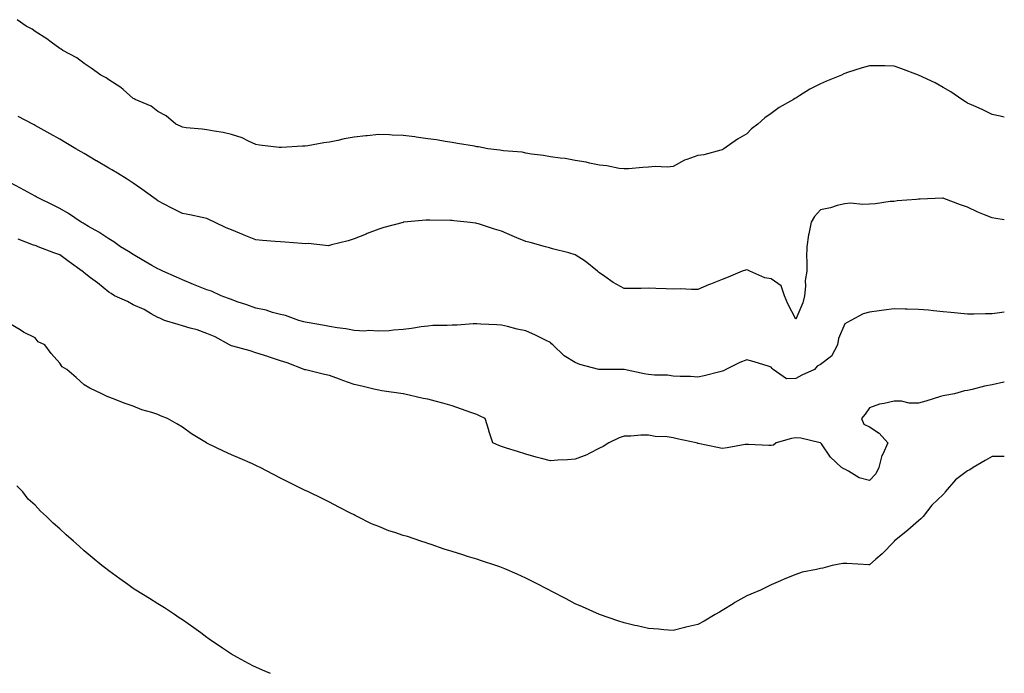
# Model space of a CAD drawing. Units: inches. Extents: x 870803 to 873443, y 7308458 to 7311098.
# Drawn here: x 873042 to 873443, y 7309098 to 7309365 of the extents above; entities that cross this region are included whole.
import ezdxf

# ---------------------------------------------------------------- set-up
doc = ezdxf.new("R2010")
doc.units = ezdxf.units.IN
doc.header["$MEASUREMENT"] = 0
doc.layers.add('Contour_87087308', color=7, linetype='Continuous', true_color=0xa2a700)

msp = doc.modelspace()

# ---------------------------------------------------------------- linework, layer by layer
at = {"layer": 'Contour_87087308'}
for points in [[(873328.05, 7309311.44, 3356), (873327.47, 7309311.34, 3356), (873320.55, 7309309.42, 3356), (873318.05, 7309309.11, 3356), (873313.62, 7309307.5, 3356), (873312.68, 7309307.29, 3356), (873308.05, 7309304.65, 3356), (873305.6, 7309304.37, 3356), (873300.72, 7309304.59, 3356), (873298.05, 7309304.36, 3356), (873295.68, 7309304.29, 3356), (873289.89, 7309303.76, 3356), (873288.05, 7309303.7, 3356), (873286.07, 7309303.9, 3356), (873281.06, 7309304.93, 3356), (873278.05, 7309305.17, 3356), (873273.98, 7309305.99, 3356), (873272.55, 7309306.42, 3356), (873268.05, 7309307.14, 3356), (873263.98, 7309307.86, 3356), (873261.97, 7309308, 3356), (873258.05, 7309308.56, 3356), (873255.26, 7309309.13, 3356), (873250.26, 7309309.71, 3356), (873248.05, 7309310.1, 3356), (873246.58, 7309310.46, 3356), (873238.91, 7309311.06, 3356), (873238.05, 7309311.22, 3356), (873237.46, 7309311.33, 3356), (873232.51, 7309311.92, 3356), (873228.78, 7309312.64, 3356), (873228.05, 7309312.74, 3356), (873227.08, 7309312.89, 3356), (873220.23, 7309314.1, 3356), (873218.05, 7309314.42, 3356), (873215.1, 7309314.87, 3356), (873211.61, 7309315.47, 3356), (873208.05, 7309315.99, 3356), (873203.34, 7309316.64, 3356), (873202.84, 7309316.71, 3356), (873198.05, 7309317.32, 3356), (873193.6, 7309317.48, 3356), (873192.47, 7309317.5, 3356), (873188.05, 7309317.66, 3356), (873183.3, 7309317.17, 3356), (873182.82, 7309317.15, 3356), (873178.05, 7309316.59, 3356), (873174.03, 7309315.93, 3356), (873171.34, 7309315.21, 3356), (873168.05, 7309314.58, 3356), (873165.63, 7309314.34, 3356), (873159.24, 7309313.11, 3356), (873158.05, 7309312.97, 3356), (873156.99, 7309312.98, 3356), (873148.47, 7309312.34, 3356), (873148.05, 7309312.34, 3356), (873147.54, 7309312.43, 3356), (873139.47, 7309313.34, 3356), (873138.05, 7309313.6, 3356), (873135.02, 7309314.96, 3356), (873132.44, 7309316.31, 3356), (873128.05, 7309317.76, 3356), (873124.71, 7309318.58, 3356), (873120.96, 7309319.01, 3356), (873118.05, 7309319.58, 3356), (873116.07, 7309319.94, 3356), (873109.54, 7309320.44, 3356), (873108.05, 7309320.65, 3356), (873107.23, 7309321.1, 3356), (873105.33, 7309321.92, 3356), (873101.41, 7309325.28, 3356), (873098.05, 7309327.15, 3356), (873095.34, 7309329.21, 3356), (873088.87, 7309331.92, 3356), (873088.38, 7309332.25, 3356), (873088.05, 7309332.45, 3356), (873083.91, 7309336.06, 3356), (873083, 7309336.87, 3356), (873078.05, 7309340.05, 3356), (873076.99, 7309340.87, 3356), (873074.79, 7309341.92, 3356), (873070.91, 7309344.78, 3356), (873068.05, 7309346.61, 3356), (873065.08, 7309348.95, 3356), (873059.39, 7309351.92, 3356), (873058.6, 7309352.47, 3356), (873058.05, 7309352.82, 3356), (873054.55, 7309355.42, 3356), (873052.85, 7309356.72, 3356), (873048.05, 7309359.74, 3356), (873046.82, 7309360.69, 3356), (873044.39, 7309361.92, 3356), (873040.66, 7309364.53, 3356)], [(873443, 7309324.73, 3356), (873441.31, 7309325.17, 3356), (873438.05, 7309325.9, 3356), (873434.01, 7309327.89, 3356), (873430.6, 7309329.36, 3356), (873428.05, 7309330.52, 3356), (873427.2, 7309331.07, 3356), (873425.64, 7309331.92, 3356), (873421.2, 7309335.07, 3356), (873418.05, 7309336.93, 3356), (873414.85, 7309338.72, 3356), (873408.08, 7309341.92, 3356), (873408.05, 7309341.94, 3356), (873408.02, 7309341.95, 3356), (873400.79, 7309344.66, 3356), (873398.05, 7309345.61, 3356), (873394.3, 7309345.67, 3356), (873391.79, 7309345.66, 3356), (873388.05, 7309345.7, 3356), (873385.07, 7309344.9, 3356), (873379.07, 7309342.94, 3356), (873378.05, 7309342.63, 3356), (873377.55, 7309342.42, 3356), (873376.63, 7309341.92, 3356), (873370.49, 7309339.49, 3356), (873368.05, 7309338.35, 3356), (873363.8, 7309336.17, 3356), (873359.7, 7309333.57, 3356), (873358.05, 7309332.58, 3356), (873357.63, 7309332.34, 3356), (873357.08, 7309331.92, 3356), (873351.3, 7309328.68, 3356), (873348.05, 7309326.21, 3356), (873345.44, 7309324.53, 3356), (873342.62, 7309321.92, 3356), (873339.99, 7309319.99, 3356), (873338.05, 7309317.94, 3356), (873334.21, 7309315.76, 3356), (873328.64, 7309311.92, 3356), (873328.32, 7309311.65, 3356), (873328.05, 7309311.44, 3356)], [(873358.05, 7309242.35, 3357), (873354.72, 7309248.59, 3357), (873353.4, 7309251.92, 3357), (873352.06, 7309255.93, 3357), (873348.05, 7309258.9, 3357), (873345.37, 7309259.24, 3357), (873339.28, 7309261.92, 3357), (873338.49, 7309262.36, 3357), (873338.05, 7309262.45, 3357), (873337.59, 7309262.38, 3357), (873336.23, 7309261.92, 3357), (873330.44, 7309259.53, 3357), (873328.05, 7309258.53, 3357), (873323.27, 7309256.7, 3357), (873322.49, 7309256.36, 3357), (873318.05, 7309254.56, 3357), (873315.51, 7309254.46, 3357), (873310.84, 7309254.71, 3357), (873308.05, 7309254.63, 3357), (873305.24, 7309254.73, 3357), (873301.02, 7309254.89, 3357), (873298.05, 7309254.99, 3357), (873295.03, 7309254.94, 3357), (873291.03, 7309254.9, 3357), (873288.05, 7309254.85, 3357), (873283.54, 7309257.41, 3357), (873280.14, 7309259.83, 3357), (873278.05, 7309261.26, 3357), (873277.69, 7309261.56, 3357), (873277.27, 7309261.92, 3357), (873272.16, 7309266.02, 3357), (873268.05, 7309268.68, 3357), (873265.57, 7309269.44, 3357), (873258.85, 7309271.12, 3357), (873258.05, 7309271.34, 3357), (873257.6, 7309271.47, 3357), (873255.97, 7309271.92, 3357), (873249.74, 7309273.61, 3357), (873248.05, 7309274.1, 3357), (873244.36, 7309275.6, 3357), (873242.47, 7309276.33, 3357), (873238.05, 7309278.29, 3357), (873235.24, 7309279.11, 3357), (873228.74, 7309281.23, 3357), (873228.05, 7309281.44, 3357), (873227.61, 7309281.48, 3357), (873224.15, 7309281.92, 3357), (873218.68, 7309282.55, 3357), (873218.05, 7309282.62, 3357), (873217.31, 7309282.66, 3357), (873208.87, 7309282.74, 3357), (873208.05, 7309282.78, 3357), (873207.22, 7309282.75, 3357), (873198.36, 7309281.92, 3357), (873198.08, 7309281.89, 3357), (873198.05, 7309281.88, 3357), (873198, 7309281.87, 3357), (873190.18, 7309279.78, 3357), (873188.05, 7309279.07, 3357), (873183.41, 7309277.28, 3357), (873182.89, 7309277.08, 3357), (873178.05, 7309275.2, 3357), (873175.67, 7309274.3, 3357), (873168.78, 7309272.65, 3357), (873168.05, 7309272.43, 3357), (873167.61, 7309272.36, 3357), (873159.33, 7309273.2, 3357), (873158.05, 7309273.08, 3357), (873156.78, 7309273.19, 3357), (873149.9, 7309273.77, 3357), (873148.05, 7309273.92, 3357), (873145.87, 7309274.1, 3357), (873140.67, 7309274.54, 3357), (873138.05, 7309274.75, 3357), (873133.27, 7309276.7, 3357), (873132.96, 7309276.82, 3357), (873128.05, 7309278.83, 3357), (873125.83, 7309279.7, 3357), (873121.16, 7309281.92, 3357), (873119.05, 7309282.93, 3357), (873118.05, 7309283.5, 3357), (873116.14, 7309283.82, 3357), (873111.14, 7309285.01, 3357), (873108.05, 7309285.46, 3357), (873103.75, 7309287.62, 3357), (873100.66, 7309289.31, 3357), (873098.05, 7309290.7, 3357), (873097.34, 7309291.21, 3357), (873096.35, 7309291.92, 3357), (873091.5, 7309295.37, 3357), (873088.05, 7309297.79, 3357), (873085.58, 7309299.45, 3357), (873081.59, 7309301.92, 3357), (873079.36, 7309303.24, 3357), (873078.05, 7309304.01, 3357), (873073.07, 7309306.94, 3357), (873072.97, 7309307.01, 3357), (873068.05, 7309309.9, 3357), (873066.78, 7309310.65, 3357), (873064.62, 7309311.92, 3357), (873060.49, 7309314.36, 3357), (873058.05, 7309315.8, 3357), (873054.11, 7309317.98, 3357), (873049.22, 7309320.75, 3357), (873048.05, 7309321.4, 3357), (873047.71, 7309321.59, 3357), (873047.09, 7309321.92, 3357), (873041.18, 7309325.05, 3357)], [(873358.05, 7309218.16, 3358), (873354.21, 7309218.07, 3358), (873348.76, 7309221.92, 3358), (873348.45, 7309222.32, 3358), (873348.05, 7309222.82, 3358), (873346.76, 7309223.21, 3358), (873341.07, 7309224.94, 3358), (873338.05, 7309225.88, 3358), (873335.27, 7309224.7, 3358), (873329.51, 7309221.92, 3358), (873328.63, 7309221.33, 3358), (873328.05, 7309221.16, 3358), (873327.1, 7309220.97, 3358), (873320.72, 7309219.25, 3358), (873318.05, 7309218.8, 3358), (873315.17, 7309219.04, 3358), (873310.95, 7309219.02, 3358), (873308.05, 7309219.22, 3358), (873305.68, 7309219.55, 3358), (873300.44, 7309219.53, 3358), (873298.05, 7309219.79, 3358), (873296.21, 7309220.07, 3358), (873288.12, 7309221.85, 3358), (873288.05, 7309221.86, 3358), (873287.99, 7309221.86, 3358), (873278.09, 7309221.88, 3358), (873278.01, 7309221.88, 3358), (873277.8, 7309221.92, 3358), (873270.01, 7309223.87, 3358), (873268.05, 7309224.72, 3358), (873263.62, 7309227.49, 3358), (873259.07, 7309231.92, 3358), (873258.52, 7309232.39, 3358), (873258.05, 7309232.83, 3358), (873256.27, 7309233.7, 3358), (873251.98, 7309235.85, 3358), (873248.05, 7309237.7, 3358), (873244.51, 7309238.38, 3358), (873240.59, 7309239.38, 3358), (873238.05, 7309239.93, 3358), (873236.25, 7309240.11, 3358), (873229.66, 7309240.31, 3358), (873228.05, 7309240.46, 3358), (873226.56, 7309240.43, 3358), (873219.98, 7309239.99, 3358), (873218.05, 7309239.95, 3358), (873215.9, 7309239.77, 3358), (873210.17, 7309239.8, 3358), (873208.05, 7309239.59, 3358), (873205.39, 7309239.26, 3358), (873201.38, 7309238.59, 3358), (873198.05, 7309238.23, 3358), (873194.09, 7309237.96, 3358), (873192.29, 7309237.67, 3358), (873188.05, 7309237.46, 3358), (873183.85, 7309237.71, 3358), (873182.42, 7309237.55, 3358), (873178.05, 7309237.74, 3358), (873174.62, 7309238.48, 3358), (873171.17, 7309238.8, 3358), (873168.05, 7309239.35, 3358), (873165.98, 7309239.85, 3358), (873158.94, 7309241.03, 3358), (873158.05, 7309241.23, 3358), (873157.5, 7309241.37, 3358), (873155.48, 7309241.92, 3358), (873150.03, 7309243.9, 3358), (873148.05, 7309244.35, 3358), (873144.81, 7309245.16, 3358), (873142.17, 7309246.04, 3358), (873138.05, 7309246.87, 3358), (873134.37, 7309248.24, 3358), (873130.44, 7309249.53, 3358), (873128.05, 7309250.37, 3358), (873126.91, 7309250.78, 3358), (873123.9, 7309251.92, 3358), (873119.88, 7309253.75, 3358), (873118.05, 7309254.3, 3358), (873114, 7309255.97, 3358), (873112.65, 7309256.52, 3358), (873108.05, 7309258.41, 3358), (873105.6, 7309259.47, 3358), (873100.12, 7309261.92, 3358), (873098.75, 7309262.62, 3358), (873098.05, 7309262.92, 3358), (873095.64, 7309264.33, 3358), (873092.37, 7309266.25, 3358), (873088.05, 7309268.79, 3358), (873086.09, 7309269.97, 3358), (873082.85, 7309271.92, 3358), (873080.07, 7309273.94, 3358), (873078.05, 7309275.22, 3358), (873074, 7309277.87, 3358), (873069.73, 7309280.24, 3358), (873068.05, 7309281.22, 3358), (873067.64, 7309281.51, 3358), (873066.77, 7309281.92, 3358), (873061.59, 7309285.46, 3358), (873058.05, 7309287.56, 3358), (873055.16, 7309289.03, 3358), (873049.26, 7309291.92, 3358), (873048.47, 7309292.34, 3358), (873048.05, 7309292.56, 3358), (873046.63, 7309293.35, 3358), (873042.02, 7309295.88, 3358), (873038.05, 7309297.99, 3358)], [(873443, 7309282.94, 3357), (873439.57, 7309283.44, 3357), (873438.05, 7309283.68, 3357), (873434.97, 7309285, 3357), (873432.2, 7309286.07, 3357), (873428.05, 7309288.12, 3357), (873425.16, 7309289.03, 3357), (873418.35, 7309291.62, 3357), (873418.05, 7309291.72, 3357), (873417.84, 7309291.71, 3357), (873408.66, 7309291.31, 3357), (873408.05, 7309291.28, 3357), (873407.28, 7309291.15, 3357), (873399.28, 7309290.69, 3357), (873398.05, 7309290.44, 3357), (873396.5, 7309290.38, 3357), (873390.54, 7309289.43, 3357), (873388.05, 7309289.33, 3357), (873385.31, 7309289.19, 3357), (873380.31, 7309289.65, 3357), (873378.05, 7309289.49, 3357), (873374.83, 7309288.7, 3357), (873372.17, 7309287.8, 3357), (873368.05, 7309287.01, 3357), (873365.68, 7309284.28, 3357), (873364.3, 7309281.92, 3357), (873363.33, 7309277.2, 3357), (873363.19, 7309276.78, 3357), (873362.46, 7309271.92, 3357), (873362.37, 7309267.6, 3357), (873362.57, 7309266.44, 3357), (873362.5, 7309261.92, 3357), (873361.82, 7309258.15, 3357), (873362.03, 7309255.9, 3357), (873361.58, 7309251.92, 3357), (873360.86, 7309249.11, 3357), (873358.05, 7309242.35, 3357)], [(873388.05, 7309176.54, 3359), (873383.83, 7309177.7, 3359), (873379.51, 7309180.46, 3359), (873378.05, 7309181.19, 3359), (873377.56, 7309181.43, 3359), (873376.7, 7309181.92, 3359), (873372.19, 7309186.06, 3359), (873368.46, 7309191.51, 3359), (873368.16, 7309191.92, 3359), (873368.1, 7309191.97, 3359), (873368.05, 7309191.99, 3359), (873367.98, 7309191.99, 3359), (873360.02, 7309193.89, 3359), (873358.05, 7309193.99, 3359), (873356.3, 7309193.67, 3359), (873349.97, 7309191.92, 3359), (873348.92, 7309191.05, 3359), (873348.05, 7309190.82, 3359), (873347.02, 7309190.89, 3359), (873338.71, 7309191.26, 3359), (873338.05, 7309191.3, 3359), (873337.35, 7309191.22, 3359), (873330.1, 7309189.87, 3359), (873328.05, 7309189.65, 3359), (873326.13, 7309190, 3359), (873318.27, 7309191.71, 3359), (873318.05, 7309191.74, 3359), (873317.91, 7309191.78, 3359), (873317.47, 7309191.92, 3359), (873309.72, 7309193.59, 3359), (873308.05, 7309193.99, 3359), (873305.61, 7309194.35, 3359), (873300.7, 7309194.57, 3359), (873298.05, 7309195.08, 3359), (873294.94, 7309195.04, 3359), (873290.82, 7309194.69, 3359), (873288.05, 7309194.63, 3359), (873286, 7309193.97, 3359), (873281.86, 7309191.92, 3359), (873279.49, 7309190.48, 3359), (873278.05, 7309189.76, 3359), (873273.76, 7309187.63, 3359), (873272.86, 7309187.12, 3359), (873268.05, 7309185.37, 3359), (873264.97, 7309185, 3359), (873261.02, 7309184.89, 3359), (873258.05, 7309184.59, 3359), (873254.4, 7309185.56, 3359), (873252.27, 7309186.14, 3359), (873248.05, 7309187.28, 3359), (873244.55, 7309188.41, 3359), (873240.16, 7309189.81, 3359), (873238.05, 7309190.48, 3359), (873237.01, 7309190.88, 3359), (873234.59, 7309191.92, 3359), (873232.97, 7309196.83, 3359), (873232.9, 7309197.07, 3359), (873231.43, 7309201.92, 3359), (873229.08, 7309202.96, 3359), (873228.05, 7309203.46, 3359), (873225.65, 7309204.31, 3359), (873221.84, 7309205.71, 3359), (873218.05, 7309207.05, 3359), (873214.25, 7309208.12, 3359), (873211.06, 7309208.91, 3359), (873208.05, 7309209.72, 3359), (873206.11, 7309209.98, 3359), (873198.13, 7309211.92, 3359), (873198.06, 7309211.93, 3359), (873198.04, 7309211.93, 3359), (873189.34, 7309213.21, 3359), (873188.05, 7309213.39, 3359), (873186.1, 7309213.87, 3359), (873181.14, 7309215.01, 3359), (873178.05, 7309215.78, 3359), (873173.48, 7309217.35, 3359), (873172.07, 7309217.9, 3359), (873168.05, 7309219.39, 3359), (873166, 7309219.87, 3359), (873158.3, 7309221.67, 3359), (873158.05, 7309221.72, 3359), (873157.91, 7309221.78, 3359), (873157.72, 7309221.92, 3359), (873150.73, 7309224.6, 3359), (873148.05, 7309225.34, 3359), (873143.16, 7309227.04, 3359), (873142.85, 7309227.13, 3359), (873138.05, 7309228.64, 3359), (873135.61, 7309229.49, 3359), (873128.58, 7309231.39, 3359), (873128.05, 7309231.56, 3359), (873127.74, 7309231.62, 3359), (873127.21, 7309231.92, 3359), (873121.36, 7309235.23, 3359), (873118.05, 7309236.52, 3359), (873114.13, 7309237.99, 3359), (873111.24, 7309238.74, 3359), (873108.05, 7309239.74, 3359), (873106.32, 7309240.18, 3359), (873100.8, 7309241.92, 3359), (873098.92, 7309242.79, 3359), (873098.05, 7309243.14, 3359), (873095.39, 7309244.59, 3359), (873092.44, 7309246.3, 3359), (873088.05, 7309248.28, 3359), (873085.68, 7309249.55, 3359), (873080.42, 7309251.92, 3359), (873078.99, 7309252.87, 3359), (873078.05, 7309253.41, 3359), (873073.4, 7309257.27, 3359), (873070.67, 7309259.29, 3359), (873068.05, 7309261.28, 3359), (873067.69, 7309261.56, 3359), (873067.21, 7309261.92, 3359), (873061.97, 7309265.84, 3359), (873058.05, 7309268.57, 3359), (873055.62, 7309269.49, 3359), (873049.32, 7309271.92, 3359), (873048.4, 7309272.26, 3359), (873048.05, 7309272.39, 3359), (873047.32, 7309272.64, 3359), (873041.16, 7309275.04, 3359)], [(873443, 7309245.2, 3358), (873441.07, 7309244.94, 3358), (873438.05, 7309244.63, 3358), (873435.35, 7309244.62, 3358), (873430.55, 7309244.42, 3358), (873428.05, 7309244.4, 3358), (873425.29, 7309244.67, 3358), (873421.25, 7309245.12, 3358), (873418.05, 7309245.45, 3358), (873414.16, 7309245.82, 3358), (873412.16, 7309246.03, 3358), (873408.05, 7309246.4, 3358), (873403.47, 7309246.5, 3358), (873402.65, 7309246.52, 3358), (873398.05, 7309246.61, 3358), (873393.89, 7309246.08, 3358), (873391.94, 7309245.81, 3358), (873388.05, 7309245.31, 3358), (873385.46, 7309244.52, 3358), (873380.49, 7309241.92, 3358), (873378.97, 7309241, 3358), (873378.05, 7309240.44, 3358), (873375.41, 7309234.57, 3358), (873375.09, 7309231.92, 3358), (873372.62, 7309227.35, 3358), (873368.05, 7309223.92, 3358), (873366.79, 7309223.18, 3358), (873365.63, 7309221.92, 3358), (873360.46, 7309219.52, 3358), (873358.05, 7309218.16, 3358)], [(873318.05, 7309117.9, 3360), (873313.24, 7309116.73, 3360), (873312.75, 7309116.62, 3360), (873308.05, 7309115.5, 3360), (873304.21, 7309115.77, 3360), (873302.05, 7309115.92, 3360), (873298.05, 7309116.22, 3360), (873293.42, 7309117.29, 3360), (873292.47, 7309117.5, 3360), (873288.05, 7309118.51, 3360), (873285.54, 7309119.41, 3360), (873278.05, 7309121.92, 3360), (873271.16, 7309125.04, 3360), (873268.05, 7309126.26, 3360), (873264.44, 7309128.31, 3360), (873258.62, 7309131.34, 3360), (873258.05, 7309131.66, 3360), (873257.89, 7309131.75, 3360), (873257.61, 7309131.92, 3360), (873251.3, 7309135.17, 3360), (873248.05, 7309136.71, 3360), (873244.48, 7309138.36, 3360), (873239.43, 7309140.54, 3360), (873238.05, 7309141.15, 3360), (873237.48, 7309141.35, 3360), (873235.84, 7309141.92, 3360), (873230, 7309143.87, 3360), (873228.05, 7309144.5, 3360), (873224.29, 7309145.68, 3360), (873222.39, 7309146.26, 3360), (873218.05, 7309147.66, 3360), (873214.79, 7309148.66, 3360), (873209.44, 7309150.53, 3360), (873208.05, 7309150.98, 3360), (873207.33, 7309151.2, 3360), (873205.21, 7309151.92, 3360), (873199.84, 7309153.71, 3360), (873198.05, 7309154.2, 3360), (873194.57, 7309155.4, 3360), (873192.23, 7309156.1, 3360), (873188.05, 7309157.78, 3360), (873185.07, 7309158.94, 3360), (873179.24, 7309161.92, 3360), (873178.46, 7309162.33, 3360), (873178.05, 7309162.61, 3360), (873176.62, 7309163.35, 3360), (873171.86, 7309165.73, 3360), (873168.05, 7309167.79, 3360), (873165.23, 7309169.1, 3360), (873159.45, 7309171.92, 3360), (873158.5, 7309172.37, 3360), (873158.05, 7309172.59, 3360), (873156.7, 7309173.27, 3360), (873151.85, 7309175.72, 3360), (873148.05, 7309177.57, 3360), (873145.22, 7309179.09, 3360), (873139.77, 7309181.92, 3360), (873138.59, 7309182.46, 3360), (873138.05, 7309182.76, 3360), (873136.58, 7309183.39, 3360), (873131.66, 7309185.52, 3360), (873128.05, 7309187.07, 3360), (873124.74, 7309188.61, 3360), (873118.26, 7309191.71, 3360), (873118.05, 7309191.81, 3360), (873117.98, 7309191.85, 3360), (873117.87, 7309191.92, 3360), (873111.72, 7309195.59, 3360), (873108.05, 7309198.31, 3360), (873105.78, 7309199.65, 3360), (873101.96, 7309201.92, 3360), (873099.16, 7309203.03, 3360), (873098.05, 7309203.5, 3360), (873095.63, 7309204.34, 3360), (873091.57, 7309205.44, 3360), (873088.05, 7309206.97, 3360), (873084.29, 7309208.16, 3360), (873080.04, 7309209.93, 3360), (873078.05, 7309210.65, 3360), (873077.18, 7309211.05, 3360), (873075.19, 7309211.92, 3360), (873070.38, 7309214.25, 3360), (873068.05, 7309215.59, 3360), (873064.73, 7309218.6, 3360), (873061.03, 7309221.92, 3360), (873059.12, 7309222.99, 3360), (873058.05, 7309224.4, 3360), (873054.52, 7309228.38, 3360), (873052.03, 7309231.92, 3360), (873049.3, 7309233.16, 3360), (873048.05, 7309234.84, 3360), (873043.29, 7309237.15, 3360), (873041.98, 7309237.98, 3360), (873038.05, 7309240.34, 3360)], [(873443, 7309216.71, 3359), (873442.8, 7309216.67, 3359), (873438.05, 7309215.68, 3359), (873434.93, 7309215.04, 3359), (873429.89, 7309213.76, 3359), (873428.05, 7309213.35, 3359), (873426.81, 7309213.16, 3359), (873422.66, 7309211.92, 3359), (873418.7, 7309211.28, 3359), (873418.05, 7309211.18, 3359), (873417.01, 7309210.88, 3359), (873411.03, 7309208.94, 3359), (873408.05, 7309208.14, 3359), (873404.26, 7309208.13, 3359), (873401.05, 7309208.92, 3359), (873398.05, 7309208.9, 3359), (873394.08, 7309207.96, 3359), (873392.18, 7309207.79, 3359), (873388.05, 7309206.28, 3359), (873386.28, 7309203.69, 3359), (873384.87, 7309201.92, 3359), (873385.72, 7309199.59, 3359), (873388.05, 7309198.52, 3359), (873391.98, 7309195.86, 3359), (873395.57, 7309191.92, 3359), (873393.45, 7309187.32, 3359), (873393.14, 7309186.82, 3359), (873391.9, 7309181.92, 3359), (873390.65, 7309179.32, 3359), (873388.05, 7309176.54, 3359)], [(873443, 7309186.34, 3360), (873442.5, 7309186.36, 3360), (873438.05, 7309186.38, 3360), (873435.17, 7309184.8, 3360), (873430.3, 7309181.92, 3360), (873429.01, 7309180.96, 3360), (873428.05, 7309180.5, 3360), (873423.15, 7309176.82, 3360), (873418.93, 7309171.92, 3360), (873418.58, 7309171.38, 3360), (873418.05, 7309170.87, 3360), (873413.47, 7309166.5, 3360), (873409.87, 7309161.92, 3360), (873409.04, 7309160.93, 3360), (873408.05, 7309160.22, 3360), (873403.69, 7309156.29, 3360), (873398.17, 7309151.92, 3360), (873398.12, 7309151.85, 3360), (873398.05, 7309151.77, 3360), (873393.21, 7309146.75, 3360), (873390.6, 7309144.47, 3360), (873388.05, 7309142.21, 3360), (873387.75, 7309142.21, 3360), (873378.89, 7309142.76, 3360), (873378.05, 7309142.77, 3360), (873377.2, 7309142.77, 3360), (873372.86, 7309141.92, 3360), (873369.05, 7309140.92, 3360), (873368.05, 7309140.75, 3360), (873366.43, 7309140.3, 3360), (873360.69, 7309139.28, 3360), (873358.05, 7309138.3, 3360), (873353.52, 7309136.44, 3360), (873351.79, 7309135.66, 3360), (873348.05, 7309134.03, 3360), (873346.57, 7309133.39, 3360), (873343.64, 7309131.92, 3360), (873339.66, 7309130.31, 3360), (873338.05, 7309129.54, 3360), (873333.16, 7309126.81, 3360), (873332.51, 7309126.37, 3360), (873328.05, 7309123.54, 3360), (873326.99, 7309122.98, 3360), (873325.23, 7309121.92, 3360), (873320.65, 7309119.31, 3360), (873318.05, 7309117.9, 3360)], [(873143.99, 7309097.87, 3361), (873140.66, 7309099.31, 3361), (873138.05, 7309100.45, 3361), (873137.03, 7309100.9, 3361), (873134.93, 7309101.92, 3361), (873130.5, 7309104.37, 3361), (873128.05, 7309105.8, 3361), (873124.37, 7309108.24, 3361), (873118.92, 7309111.92, 3361), (873118.42, 7309112.29, 3361), (873118.05, 7309112.55, 3361), (873115.55, 7309114.42, 3361), (873112.71, 7309116.58, 3361), (873108.05, 7309119.78, 3361), (873106.8, 7309120.66, 3361), (873104.86, 7309121.92, 3361), (873100.75, 7309124.63, 3361), (873098.05, 7309126.28, 3361), (873094.61, 7309128.48, 3361), (873089.04, 7309131.92, 3361), (873088.44, 7309132.31, 3361), (873088.05, 7309132.55, 3361), (873085.83, 7309134.15, 3361), (873082.6, 7309136.46, 3361), (873078.05, 7309139.73, 3361), (873076.81, 7309140.68, 3361), (873075.27, 7309141.92, 3361), (873071.3, 7309145.17, 3361), (873068.05, 7309147.99, 3361), (873065.93, 7309149.79, 3361), (873063.7, 7309151.92, 3361), (873060.63, 7309154.5, 3361), (873058.05, 7309156.88, 3361), (873055.33, 7309159.2, 3361), (873052.72, 7309161.92, 3361), (873050.26, 7309164.14, 3361), (873048.05, 7309166.55, 3361), (873045.18, 7309169.05, 3361), (873043.04, 7309171.92, 3361), (873040.55, 7309174.42, 3361)]]:
    msp.add_polyline3d(points, dxfattribs=at)

doc.saveas('drawing.dxf')
